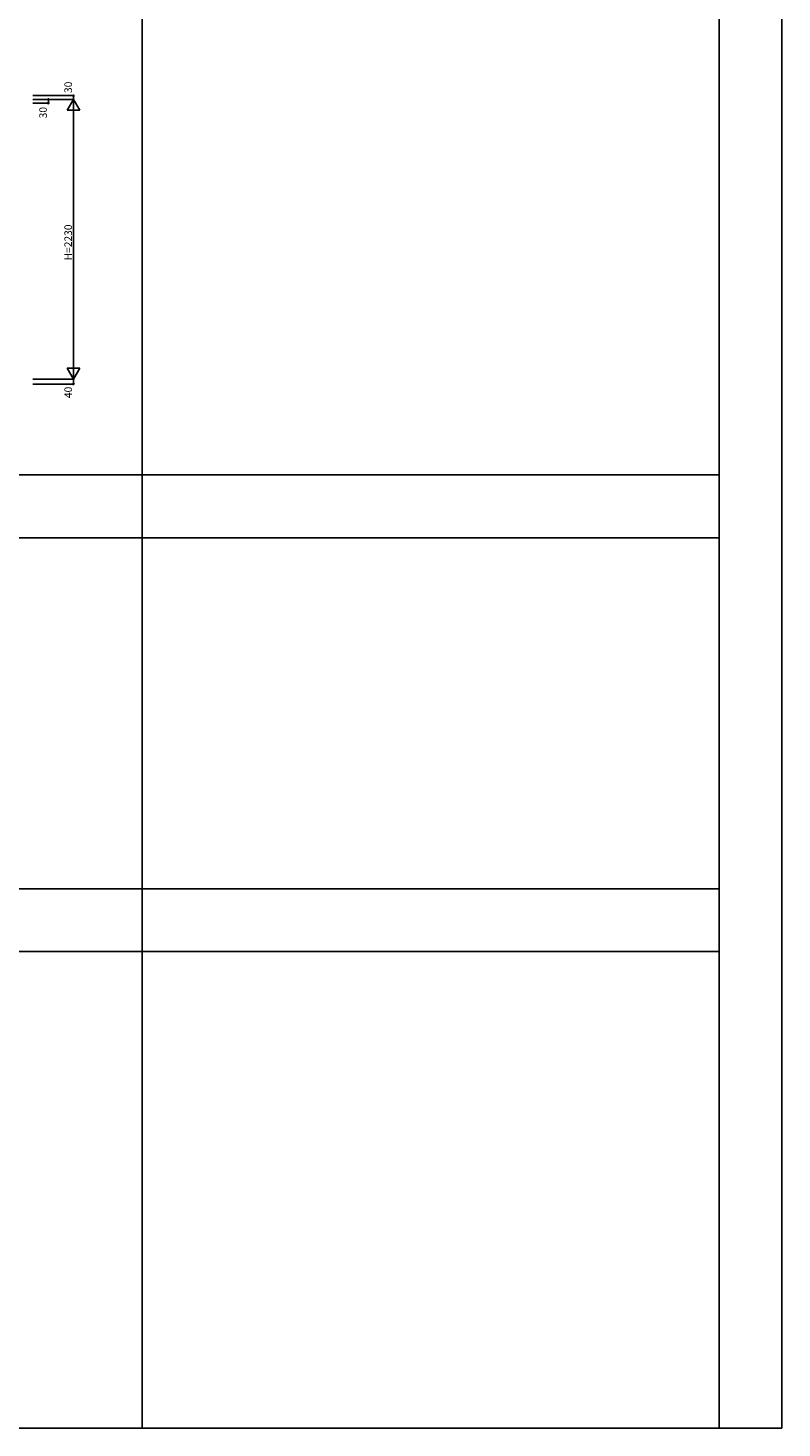
# Model space of a CAD drawing. Extents: x 0 to 27500, y 0 to 20000.
# Drawn here: x 21491 to 27500, y 0 to 11164 of the extents above; entities that cross this region are included whole.
import ezdxf
from ezdxf.enums import TextEntityAlignment as Align

# ---------------------------------------------------------------- set-up
doc = ezdxf.new("R2010")
doc.units = 0
doc.layers.add('YKK_F1', color=7, linetype='CONTINUOUS')
doc.layers.add('YKK_N1', color=2, linetype='CONTINUOUS')
doc.styles.get("Standard").update_dxf_attribs({"font": 'txt', "bigfont": 'BIGFONT'})

msp = doc.modelspace()

# ---------------------------------------------------------------- linework, layer by layer
at = {"layer": 'YKK_F1', "color": 7}
for p, q in [((27500, 0), (27500, 20000)), ((22400, 0), (22400, 19500)), ((27000, 0), (27000, 19500)), ((0, 7600), (27000, 7600)), ((0, 7100), (27000, 7100)), ((0, 4300), (27000, 4300)), ((0, 3800), (27000, 3800)), ((0, 0), (27500, 0))]:
    msp.add_line(p, q, dxfattribs=at)
at = {"layer": 'YKK_N1', "color": 2, "linetype": 'Continuous'}
for p, q in [((21528, 10625), (21853, 10625)), ((21853, 10595), (21853, 10625)), ((21528, 10595), (21853, 10595)), ((21528, 10565), (21653, 10565)), ((21653, 10595), (21653, 10565)), ((21803, 10508), (21853, 10595)), ((21803, 10508), (21903, 10508)), ((21853, 10595), (21853, 8365)), ((21903, 10508), (21853, 10595)), ((21803, 8452), (21853, 8365)), ((21803, 8452), (21903, 8452)), ((21903, 8452), (21853, 8365)), ((21528, 8365), (21853, 8365)), ((21528, 8325), (21853, 8325)), ((21853, 8325), (21853, 8365))]:
    msp.add_line(p, q, dxfattribs=at)
for centre in [(21853, 10625), (21653, 10595), (21653, 10565), (21853, 8325)]:
    msp.add_circle(centre, 5, dxfattribs=at)

# ---------------------------------------------------------------- texts
for s, rotation, p in [('30', 90, (21811, 10646)), ('30', 90.0218, (21611, 10444)), ('H=2230', 90, (21811, 9311)), ('40', 90, (21811, 8213))]:
    msp.add_text(s, height=60, rotation=rotation, dxfattribs=at).set_placement(p, align=Align.MIDDLE_LEFT)

doc.saveas('drawing.dxf')
